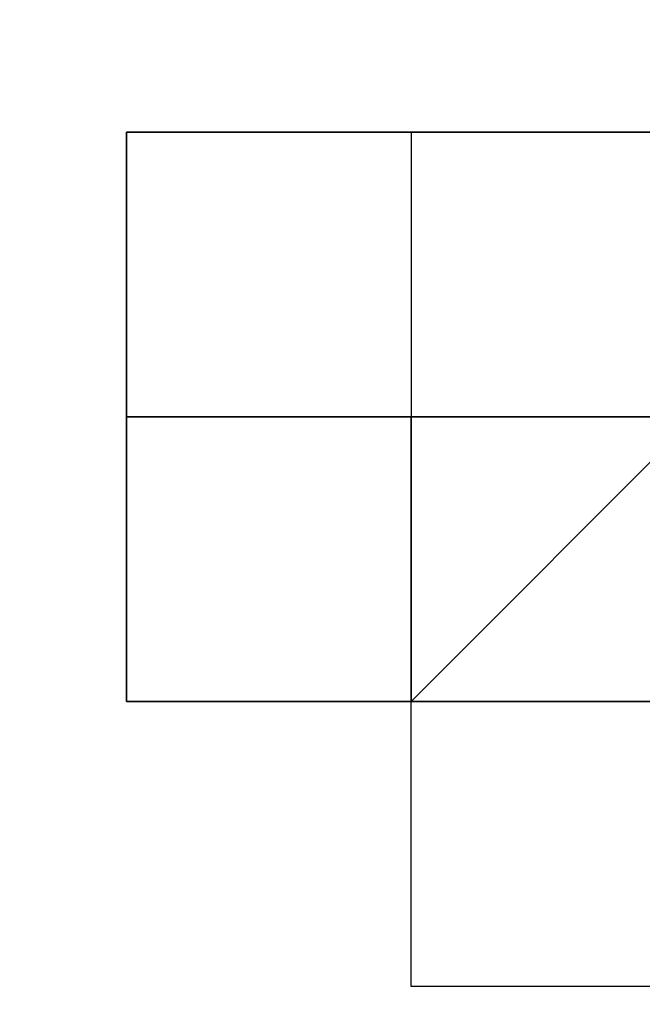
# Model space of a CAD drawing. Units: millimetres. Extents: x -67 to 206, y 93 to 322.
# Drawn here: x 60 to 60, y 291 to 291 of the extents above; entities that cross this region are included whole.
import ezdxf

# ---------------------------------------------------------------- set-up
doc = ezdxf.new("R2010")
doc.units = ezdxf.units.MM
doc.header["$MEASUREMENT"] = 0
doc.layers.add('Ebene 1', color=7, linetype='Continuous', lineweight=0)

msp = doc.modelspace()

# ---------------------------------------------------------------- linework, layer by layer
at = {"layer": 'Ebene 1', "color": 18, "lineweight": 25, "true_color": 0x000000}
for points, knots in [([(57.80267, 292.76999), (57.80267, 292.76999), (57.80267, 292.76999), (57.80267, 292.76999), (57.80267, 292.76999), (57.94378, 292.69943), (57.94378, 292.69943), (57.94378, 292.69943), (58.08489, 292.55832), (58.08489, 292.55832), (58.08489, 292.55832), (58.22601, 292.48773), (58.22601, 292.48773), (58.22601, 292.48773), (58.36712, 292.34665), (58.36712, 292.34665), (58.36712, 292.34665), (58.50823, 292.27606), (58.50823, 292.27606), (58.50823, 292.27606), (58.57878, 292.13495), (58.57878, 292.13495), (58.57878, 292.13495), (58.71989, 292.06443), (58.71989, 292.06443), (58.71989, 292.06443), (58.86101, 291.92329), (58.86101, 291.92329), (58.86101, 291.92329), (59.00212, 291.78218), (59.00212, 291.78218), (59.00212, 291.78218), (59.07267, 291.71165), (59.07267, 291.71165), (59.07267, 291.71165), (59.21378, 291.57051), (59.21378, 291.57051), (59.21378, 291.57051), (59.35489, 291.4294), (59.35489, 291.4294), (59.35489, 291.4294), (59.42545, 291.28832), (59.42545, 291.28832), (59.42545, 291.28832), (59.56656, 291.14721), (59.56656, 291.14721), (59.56656, 291.14721), (59.63712, 291.0061), (59.63712, 291.0061), (59.63712, 291.0061), (59.77823, 290.93554), (59.77823, 290.93554), (59.77823, 290.93554), (59.84878, 290.79443), (59.84878, 290.79443), (59.84878, 290.79443), (59.98989, 290.65332), (59.98989, 290.65332)], [0, 0, 0, 0, 1, 1, 1, 2, 2, 2, 3, 3, 3, 4, 4, 4, 5, 5, 5, 6, 6, 6, 7, 7, 7, 8, 8, 8, 9, 9, 9, 10, 10, 10, 11, 11, 11, 12, 12, 12, 13, 13, 13, 14, 14, 14, 15, 15, 15, 16, 16, 16, 17, 17, 17, 18, 18, 18, 19, 19, 19, 19]), ([(59.77823, 291.4294), (59.77823, 291.4294), (59.77823, 291.4294), (59.77823, 291.4294), (59.77823, 291.4294), (59.70767, 291.4294), (59.70767, 291.4294), (59.70767, 291.4294), (59.70767, 291.35888), (59.70767, 291.35888)], [0, 0, 0, 0, 1, 1, 1, 2, 2, 2, 3, 3, 3, 3]), ([(59.70767, 291.35888), (59.70767, 291.35888), (59.70767, 291.35888), (59.70767, 291.35888), (59.70767, 291.35888), (59.70767, 291.28832), (59.70767, 291.28832), (59.70767, 291.28832), (59.77823, 291.28832), (59.77823, 291.28832), (59.77823, 291.28832), (59.77823, 291.21773), (59.77823, 291.21773), (59.77823, 291.21773), (59.84878, 291.21773), (59.84878, 291.21773), (59.84878, 291.21773), (59.84878, 291.28832), (59.84878, 291.28832), (59.84878, 291.28832), (59.91934, 291.28832), (59.91934, 291.28832), (59.91934, 291.28832), (59.91934, 291.35888), (59.91934, 291.35888), (59.91934, 291.35888), (59.91934, 291.4294), (59.91934, 291.4294), (59.91934, 291.4294), (59.84878, 291.4294), (59.84878, 291.4294), (59.84878, 291.4294), (59.77823, 291.4294), (59.77823, 291.4294), (59.77823, 291.4294), (59.70767, 291.4294), (59.70767, 291.4294), (59.70767, 291.4294), (59.70767, 291.35888), (59.70767, 291.35888)], [0, 0, 0, 0, 1, 1, 1, 2, 2, 2, 3, 3, 3, 4, 4, 4, 5, 5, 5, 6, 6, 6, 7, 7, 7, 8, 8, 8, 9, 9, 9, 10, 10, 10, 11, 11, 11, 12, 12, 12, 13, 13, 13, 13]), ([(59.70767, 291.35888), (59.70767, 291.35888), (59.70767, 291.35888), (59.70767, 291.35888), (59.70767, 291.35888), (59.70767, 291.28832), (59.70767, 291.28832), (59.70767, 291.28832), (59.77823, 291.28832), (59.77823, 291.28832)], [0, 0, 0, 0, 1, 1, 1, 2, 2, 2, 3, 3, 3, 3]), ([(59.70767, 291.35888), (59.70767, 291.35888), (59.70767, 291.35888), (59.70767, 291.35888), (59.70767, 291.35888), (59.77823, 291.35888), (59.77823, 291.35888)], [0, 0, 0, 0, 1, 1, 1, 2, 2, 2, 2]), ([(59.84878, 291.35888), (59.84878, 291.35888), (59.84878, 291.35888), (59.84878, 291.35888), (59.84878, 291.35888), (59.77823, 291.35888), (59.77823, 291.35888)], [0, 0, 0, 0, 1, 1, 1, 2, 2, 2, 2]), ([(59.77823, 291.28832), (59.77823, 291.28832), (59.77823, 291.28832), (59.77823, 291.28832), (59.77823, 291.28832), (59.84878, 291.35888), (59.84878, 291.35888)], [0, 0, 0, 0, 1, 1, 1, 2, 2, 2, 2]), ([(59.77823, 291.35888), (59.77823, 291.35888), (59.77823, 291.35888), (59.77823, 291.35888), (59.77823, 291.35888), (59.84878, 291.35888), (59.84878, 291.35888), (59.84878, 291.35888), (59.77823, 291.35888), (59.77823, 291.35888)], [0, 0, 0, 0, 1, 1, 1, 2, 2, 2, 3, 3, 3, 3]), ([(59.77823, 291.35888), (59.77823, 291.35888), (59.77823, 291.35888), (59.77823, 291.35888), (59.77823, 291.35888), (59.77823, 291.28832), (59.77823, 291.28832)], [0, 0, 0, 0, 1, 1, 1, 2, 2, 2, 2]), ([(59.77823, 291.28832), (59.77823, 291.28832), (59.77823, 291.28832), (59.77823, 291.28832), (59.77823, 291.28832), (59.77823, 291.35888), (59.77823, 291.35888)], [0, 0, 0, 0, 1, 1, 1, 2, 2, 2, 2])]:
    msp.add_open_spline(points, degree=3, knots=knots, dxfattribs=at)
for points in [[(59.77823, 291.4294), (59.77823, 291.4294), (59.77823, 291.4294), (59.77823, 291.4294)], [(59.77823, 291.4294), (59.77823, 291.4294), (59.84878, 291.4294), (59.84878, 291.4294)], [(59.77823, 291.4294), (59.77823, 291.4294), (59.77823, 291.4294), (59.77823, 291.4294)], [(59.77823, 291.4294), (59.77823, 291.4294), (59.77823, 291.4294), (59.77823, 291.4294)], [(59.77823, 291.4294), (59.77823, 291.4294), (59.77823, 291.4294), (59.77823, 291.4294)], [(59.77823, 291.4294), (59.77823, 291.4294), (59.77823, 291.4294), (59.77823, 291.4294)], [(59.77823, 291.4294), (59.77823, 291.4294), (59.77823, 291.4294), (59.77823, 291.4294)], [(59.77823, 291.4294), (59.77823, 291.4294), (59.77823, 291.4294), (59.77823, 291.4294)], [(59.77823, 291.4294), (59.77823, 291.4294), (59.77823, 291.4294), (59.77823, 291.4294)], [(59.84878, 291.4294), (59.84878, 291.4294), (59.77823, 291.4294), (59.77823, 291.4294)], [(59.77823, 291.4294), (59.77823, 291.4294), (59.77823, 291.35888), (59.77823, 291.35888)], [(59.77823, 291.4294), (59.77823, 291.4294), (59.77823, 291.4294), (59.77823, 291.4294)], [(59.77823, 291.4294), (59.77823, 291.4294), (59.77823, 291.4294), (59.77823, 291.4294)], [(59.77823, 291.4294), (59.77823, 291.4294), (59.77823, 291.4294), (59.77823, 291.4294)], [(59.77823, 291.4294), (59.77823, 291.4294), (59.77823, 291.4294), (59.77823, 291.4294)], [(59.77823, 291.4294), (59.77823, 291.4294), (59.77823, 291.4294), (59.77823, 291.4294)], [(59.70767, 291.35888), (59.70767, 291.35888), (59.70767, 291.35888), (59.70767, 291.35888)], [(59.70767, 291.35888), (59.70767, 291.35888), (59.70767, 291.35888), (59.70767, 291.35888)], [(59.70767, 291.35888), (59.70767, 291.35888), (59.70767, 291.35888), (59.70767, 291.35888)], [(59.70767, 291.35888), (59.70767, 291.35888), (59.70767, 291.35888), (59.70767, 291.35888)], [(59.70767, 291.35888), (59.70767, 291.35888), (59.70767, 291.35888), (59.70767, 291.35888)], [(59.70767, 291.35888), (59.70767, 291.35888), (59.77823, 291.35888), (59.77823, 291.35888)], [(59.70767, 291.35888), (59.70767, 291.35888), (59.70767, 291.35888), (59.70767, 291.35888)], [(59.70767, 291.35888), (59.70767, 291.35888), (59.70767, 291.35888), (59.70767, 291.35888)], [(59.70767, 291.35888), (59.70767, 291.35888), (59.70767, 291.35888), (59.70767, 291.35888)], [(59.70767, 291.35888), (59.70767, 291.35888), (59.70767, 291.35888), (59.70767, 291.35888)], [(59.70767, 291.35888), (59.70767, 291.35888), (59.70767, 291.35888), (59.70767, 291.35888)], [(59.70767, 291.35888), (59.70767, 291.35888), (59.70767, 291.35888), (59.70767, 291.35888)], [(59.70767, 291.35888), (59.70767, 291.35888), (59.70767, 291.35888), (59.70767, 291.35888)], [(59.70767, 291.35888), (59.70767, 291.35888), (59.70767, 291.35888), (59.70767, 291.35888)], [(59.70767, 291.35888), (59.70767, 291.35888), (59.70767, 291.35888), (59.70767, 291.35888)], [(59.70767, 291.35888), (59.70767, 291.35888), (59.70767, 291.35888), (59.70767, 291.35888)], [(59.70767, 291.35888), (59.70767, 291.35888), (59.70767, 291.35888), (59.70767, 291.35888)], [(59.70767, 291.35888), (59.70767, 291.35888), (59.70767, 291.35888), (59.70767, 291.35888)], [(59.70767, 291.35888), (59.70767, 291.35888), (59.70767, 291.35888), (59.70767, 291.35888)], [(59.70767, 291.35888), (59.70767, 291.35888), (59.70767, 291.35888), (59.70767, 291.35888)], [(59.70767, 291.35888), (59.70767, 291.35888), (59.70767, 291.35888), (59.70767, 291.35888)], [(59.70767, 291.35888), (59.70767, 291.35888), (59.70767, 291.35888), (59.70767, 291.35888)], [(59.70767, 291.35888), (59.70767, 291.35888), (59.70767, 291.35888), (59.70767, 291.35888)], [(59.70767, 291.35888), (59.70767, 291.35888), (59.70767, 291.35888), (59.70767, 291.35888)], [(59.70767, 291.35888), (59.70767, 291.35888), (59.70767, 291.35888), (59.70767, 291.35888)], [(59.77823, 291.35888), (59.77823, 291.35888), (59.70767, 291.35888), (59.70767, 291.35888)], [(59.70767, 291.35888), (59.70767, 291.35888), (59.77823, 291.35888), (59.77823, 291.35888)], [(59.70767, 291.35888), (59.70767, 291.35888), (59.70767, 291.35888), (59.70767, 291.35888)], [(59.70767, 291.35888), (59.70767, 291.35888), (59.70767, 291.35888), (59.70767, 291.35888)], [(59.70767, 291.35888), (59.70767, 291.35888), (59.70767, 291.35888), (59.70767, 291.35888)], [(59.70767, 291.35888), (59.70767, 291.35888), (59.70767, 291.35888), (59.70767, 291.35888)], [(59.70767, 291.35888), (59.70767, 291.35888), (59.70767, 291.35888), (59.70767, 291.35888)], [(59.70767, 291.35888), (59.70767, 291.35888), (59.70767, 291.35888), (59.70767, 291.35888)], [(59.70767, 291.35888), (59.70767, 291.35888), (59.70767, 291.35888), (59.70767, 291.35888)], [(59.70767, 291.35888), (59.70767, 291.35888), (59.70767, 291.35888), (59.70767, 291.35888)], [(59.70767, 291.35888), (59.70767, 291.35888), (59.70767, 291.35888), (59.70767, 291.35888)], [(59.70767, 291.35888), (59.70767, 291.35888), (59.70767, 291.35888), (59.70767, 291.35888)], [(59.77823, 291.35888), (59.77823, 291.35888), (59.70767, 291.35888), (59.70767, 291.35888)], [(59.70767, 291.35888), (59.70767, 291.35888), (59.70767, 291.35888), (59.70767, 291.35888)], [(59.70767, 291.35888), (59.70767, 291.35888), (59.70767, 291.35888), (59.70767, 291.35888)], [(59.77823, 291.35888), (59.77823, 291.35888), (59.77823, 291.35888), (59.77823, 291.35888)], [(59.77823, 291.35888), (59.77823, 291.35888), (59.77823, 291.35888), (59.77823, 291.35888)], [(59.77823, 291.35888), (59.77823, 291.35888), (59.77823, 291.35888), (59.77823, 291.35888)], [(59.77823, 291.35888), (59.77823, 291.35888), (59.77823, 291.35888), (59.77823, 291.35888)], [(59.77823, 291.35888), (59.77823, 291.35888), (59.77823, 291.28832), (59.77823, 291.28832)], [(59.77823, 291.35888), (59.77823, 291.35888), (59.77823, 291.35888), (59.77823, 291.35888)], [(59.77823, 291.35888), (59.77823, 291.35888), (59.77823, 291.35888), (59.77823, 291.35888)], [(59.77823, 291.35888), (59.77823, 291.35888), (59.77823, 291.35888), (59.77823, 291.35888)], [(59.77823, 291.35888), (59.77823, 291.35888), (59.77823, 291.35888), (59.77823, 291.35888)], [(59.77823, 291.35888), (59.77823, 291.35888), (59.77823, 291.35888), (59.77823, 291.35888)], [(59.77823, 291.35888), (59.77823, 291.35888), (59.77823, 291.35888), (59.77823, 291.35888)], [(59.77823, 291.35888), (59.77823, 291.35888), (59.77823, 291.35888), (59.77823, 291.35888)], [(59.77823, 291.35888), (59.77823, 291.35888), (59.77823, 291.35888), (59.77823, 291.35888)], [(59.77823, 291.35888), (59.77823, 291.35888), (59.77823, 291.35888), (59.77823, 291.35888)], [(59.77823, 291.35888), (59.77823, 291.35888), (59.77823, 291.35888), (59.77823, 291.35888)], [(59.77823, 291.35888), (59.77823, 291.35888), (59.77823, 291.35888), (59.77823, 291.35888)], [(59.77823, 291.35888), (59.77823, 291.35888), (59.77823, 291.35888), (59.77823, 291.35888)], [(59.77823, 291.35888), (59.77823, 291.35888), (59.77823, 291.35888), (59.77823, 291.35888)], [(59.77823, 291.35888), (59.77823, 291.35888), (59.77823, 291.35888), (59.77823, 291.35888)], [(59.77823, 291.35888), (59.77823, 291.35888), (59.77823, 291.35888), (59.77823, 291.35888)], [(59.77823, 291.35888), (59.77823, 291.35888), (59.77823, 291.35888), (59.77823, 291.35888)], [(59.77823, 291.35888), (59.77823, 291.35888), (59.77823, 291.35888), (59.77823, 291.35888)], [(59.77823, 291.35888), (59.77823, 291.35888), (59.77823, 291.35888), (59.77823, 291.35888)], [(59.77823, 291.35888), (59.77823, 291.35888), (59.77823, 291.35888), (59.77823, 291.35888)], [(59.77823, 291.35888), (59.77823, 291.35888), (59.77823, 291.35888), (59.77823, 291.35888)], [(59.77823, 291.35888), (59.77823, 291.35888), (59.77823, 291.35888), (59.77823, 291.35888)], [(59.77823, 291.35888), (59.77823, 291.35888), (59.77823, 291.35888), (59.77823, 291.35888)], [(59.77823, 291.35888), (59.77823, 291.35888), (59.77823, 291.35888), (59.77823, 291.35888)], [(59.77823, 291.35888), (59.77823, 291.35888), (59.77823, 291.35888), (59.77823, 291.35888)], [(59.77823, 291.35888), (59.77823, 291.35888), (59.77823, 291.35888), (59.77823, 291.35888)], [(59.77823, 291.35888), (59.77823, 291.35888), (59.77823, 291.35888), (59.77823, 291.35888)], [(59.77823, 291.35888), (59.77823, 291.35888), (59.77823, 291.35888), (59.77823, 291.35888)], [(59.77823, 291.35888), (59.77823, 291.35888), (59.77823, 291.35888), (59.77823, 291.35888)], [(59.77823, 291.35888), (59.77823, 291.35888), (59.77823, 291.35888), (59.77823, 291.35888)], [(59.77823, 291.35888), (59.77823, 291.35888), (59.77823, 291.35888), (59.77823, 291.35888)], [(59.77823, 291.35888), (59.77823, 291.35888), (59.77823, 291.35888), (59.77823, 291.35888)], [(59.77823, 291.35888), (59.77823, 291.35888), (59.77823, 291.35888), (59.77823, 291.35888)], [(59.77823, 291.35888), (59.77823, 291.35888), (59.77823, 291.35888), (59.77823, 291.35888)], [(59.77823, 291.35888), (59.77823, 291.35888), (59.77823, 291.35888), (59.77823, 291.35888)], [(59.77823, 291.35888), (59.77823, 291.35888), (59.77823, 291.35888), (59.77823, 291.35888)], [(59.77823, 291.35888), (59.77823, 291.35888), (59.77823, 291.35888), (59.77823, 291.35888)], [(59.77823, 291.35888), (59.77823, 291.35888), (59.77823, 291.35888), (59.77823, 291.35888)], [(59.77823, 291.35888), (59.77823, 291.35888), (59.77823, 291.35888), (59.77823, 291.35888)], [(59.77823, 291.35888), (59.77823, 291.35888), (59.77823, 291.35888), (59.77823, 291.35888)], [(59.77823, 291.35888), (59.77823, 291.35888), (59.77823, 291.35888), (59.77823, 291.35888)], [(59.77823, 291.35888), (59.77823, 291.35888), (59.77823, 291.35888), (59.77823, 291.35888)], [(59.77823, 291.35888), (59.77823, 291.35888), (59.77823, 291.35888), (59.77823, 291.35888)], [(59.77823, 291.35888), (59.77823, 291.35888), (59.77823, 291.35888), (59.77823, 291.35888)], [(59.77823, 291.35888), (59.77823, 291.35888), (59.77823, 291.35888), (59.77823, 291.35888)], [(59.77823, 291.35888), (59.77823, 291.35888), (59.77823, 291.35888), (59.77823, 291.35888)], [(59.77823, 291.35888), (59.77823, 291.35888), (59.77823, 291.35888), (59.77823, 291.35888)], [(59.77823, 291.35888), (59.77823, 291.35888), (59.77823, 291.35888), (59.77823, 291.35888)], [(59.77823, 291.35888), (59.77823, 291.35888), (59.77823, 291.35888), (59.77823, 291.35888)], [(59.77823, 291.35888), (59.77823, 291.35888), (59.77823, 291.35888), (59.77823, 291.35888)], [(59.77823, 291.35888), (59.77823, 291.35888), (59.77823, 291.35888), (59.77823, 291.35888)], [(59.77823, 291.35888), (59.77823, 291.35888), (59.77823, 291.35888), (59.77823, 291.35888)], [(59.77823, 291.35888), (59.77823, 291.35888), (59.77823, 291.35888), (59.77823, 291.35888)], [(59.77823, 291.35888), (59.77823, 291.35888), (59.77823, 291.35888), (59.77823, 291.35888)], [(59.77823, 291.35888), (59.77823, 291.35888), (59.77823, 291.35888), (59.77823, 291.35888)], [(59.77823, 291.35888), (59.77823, 291.35888), (59.77823, 291.35888), (59.77823, 291.35888)], [(59.77823, 291.35888), (59.77823, 291.35888), (59.77823, 291.35888), (59.77823, 291.35888)], [(59.77823, 291.35888), (59.77823, 291.35888), (59.77823, 291.35888), (59.77823, 291.35888)], [(59.77823, 291.35888), (59.77823, 291.35888), (59.77823, 291.35888), (59.77823, 291.35888)], [(59.77823, 291.35888), (59.77823, 291.35888), (59.77823, 291.35888), (59.77823, 291.35888)], [(59.77823, 291.35888), (59.77823, 291.35888), (59.77823, 291.35888), (59.77823, 291.35888)], [(59.77823, 291.35888), (59.77823, 291.35888), (59.77823, 291.35888), (59.77823, 291.35888)], [(59.77823, 291.35888), (59.77823, 291.35888), (59.77823, 291.35888), (59.77823, 291.35888)], [(59.77823, 291.35888), (59.77823, 291.35888), (59.77823, 291.35888), (59.77823, 291.35888)], [(59.77823, 291.35888), (59.77823, 291.35888), (59.77823, 291.35888), (59.77823, 291.35888)], [(59.77823, 291.35888), (59.77823, 291.35888), (59.77823, 291.35888), (59.77823, 291.35888)], [(59.77823, 291.35888), (59.77823, 291.35888), (59.77823, 291.35888), (59.77823, 291.35888)], [(59.77823, 291.35888), (59.77823, 291.35888), (59.77823, 291.35888), (59.77823, 291.35888)], [(59.77823, 291.35888), (59.77823, 291.35888), (59.77823, 291.35888), (59.77823, 291.35888)], [(59.77823, 291.35888), (59.77823, 291.35888), (59.77823, 291.28832), (59.77823, 291.28832)], [(59.77823, 291.35888), (59.77823, 291.35888), (59.77823, 291.35888), (59.77823, 291.35888)], [(59.77823, 291.28832), (59.77823, 291.28832), (59.77823, 291.35888), (59.77823, 291.35888)], [(59.77823, 291.35888), (59.77823, 291.35888), (59.77823, 291.35888), (59.77823, 291.35888)], [(59.77823, 291.35888), (59.77823, 291.35888), (59.77823, 291.35888), (59.77823, 291.35888)], [(59.77823, 291.35888), (59.77823, 291.35888), (59.77823, 291.35888), (59.77823, 291.35888)], [(59.77823, 291.35888), (59.77823, 291.35888), (59.77823, 291.35888), (59.77823, 291.35888)], [(59.77823, 291.28832), (59.77823, 291.28832), (59.77823, 291.35888), (59.77823, 291.35888)], [(59.77823, 291.35888), (59.77823, 291.35888), (59.77823, 291.35888), (59.77823, 291.35888)], [(59.77823, 291.35888), (59.77823, 291.35888), (59.77823, 291.35888), (59.77823, 291.35888)], [(59.77823, 291.35888), (59.77823, 291.35888), (59.77823, 291.35888), (59.77823, 291.35888)], [(59.77823, 291.35888), (59.77823, 291.35888), (59.77823, 291.35888), (59.77823, 291.35888)], [(59.77823, 291.35888), (59.77823, 291.35888), (59.77823, 291.35888), (59.77823, 291.35888)], [(59.77823, 291.35888), (59.77823, 291.35888), (59.77823, 291.35888), (59.77823, 291.35888)], [(59.77823, 291.35888), (59.77823, 291.35888), (59.77823, 291.35888), (59.77823, 291.35888)], [(59.77823, 291.35888), (59.77823, 291.35888), (59.77823, 291.35888), (59.77823, 291.35888)], [(59.77823, 291.35888), (59.77823, 291.35888), (59.77823, 291.35888), (59.77823, 291.35888)], [(59.77823, 291.35888), (59.77823, 291.35888), (59.77823, 291.35888), (59.77823, 291.35888)], [(59.77823, 291.35888), (59.77823, 291.35888), (59.77823, 291.35888), (59.77823, 291.35888)], [(59.77823, 291.35888), (59.77823, 291.35888), (59.77823, 291.35888), (59.77823, 291.35888)], [(59.77823, 291.35888), (59.77823, 291.35888), (59.77823, 291.35888), (59.77823, 291.35888)], [(59.77823, 291.35888), (59.77823, 291.35888), (59.77823, 291.35888), (59.77823, 291.35888)], [(59.77823, 291.35888), (59.77823, 291.35888), (59.77823, 291.35888), (59.77823, 291.35888)], [(59.77823, 291.35888), (59.77823, 291.35888), (59.77823, 291.35888), (59.77823, 291.35888)], [(59.77823, 291.35888), (59.77823, 291.35888), (59.77823, 291.35888), (59.77823, 291.35888)], [(59.77823, 291.35888), (59.77823, 291.35888), (59.77823, 291.35888), (59.77823, 291.35888)], [(59.77823, 291.35888), (59.77823, 291.35888), (59.77823, 291.35888), (59.77823, 291.35888)], [(59.77823, 291.35888), (59.77823, 291.35888), (59.77823, 291.35888), (59.77823, 291.35888)], [(59.77823, 291.35888), (59.77823, 291.35888), (59.77823, 291.35888), (59.77823, 291.35888)], [(59.77823, 291.35888), (59.77823, 291.35888), (59.77823, 291.35888), (59.77823, 291.35888)], [(59.77823, 291.35888), (59.77823, 291.35888), (59.77823, 291.35888), (59.77823, 291.35888)], [(59.77823, 291.35888), (59.77823, 291.35888), (59.77823, 291.35888), (59.77823, 291.35888)], [(59.77823, 291.35888), (59.77823, 291.35888), (59.77823, 291.35888), (59.77823, 291.35888)], [(59.77823, 291.35888), (59.77823, 291.35888), (59.77823, 291.35888), (59.77823, 291.35888)], [(59.77823, 291.35888), (59.77823, 291.35888), (59.77823, 291.35888), (59.77823, 291.35888)], [(59.77823, 291.35888), (59.77823, 291.35888), (59.77823, 291.35888), (59.77823, 291.35888)], [(59.77823, 291.35888), (59.77823, 291.35888), (59.77823, 291.35888), (59.77823, 291.35888)], [(59.77823, 291.35888), (59.77823, 291.35888), (59.77823, 291.35888), (59.77823, 291.35888)], [(59.84878, 291.35888), (59.84878, 291.35888), (59.77823, 291.35888), (59.77823, 291.35888)], [(59.84878, 291.35888), (59.84878, 291.35888), (59.77823, 291.35888), (59.77823, 291.35888)], [(59.77823, 291.28832), (59.77823, 291.28832), (59.77823, 291.35888), (59.77823, 291.35888)], [(59.77823, 291.35888), (59.77823, 291.35888), (59.77823, 291.28832), (59.77823, 291.28832)], [(59.77823, 291.35888), (59.77823, 291.35888), (59.77823, 291.35888), (59.77823, 291.35888)], [(59.77823, 291.35888), (59.77823, 291.35888), (59.77823, 291.35888), (59.77823, 291.35888)], [(59.77823, 291.35888), (59.77823, 291.35888), (59.77823, 291.35888), (59.77823, 291.35888)], [(59.77823, 291.35888), (59.77823, 291.35888), (59.77823, 291.35888), (59.77823, 291.35888)], [(59.77823, 291.35888), (59.77823, 291.35888), (59.77823, 291.35888), (59.77823, 291.35888)], [(59.77823, 291.35888), (59.77823, 291.35888), (59.77823, 291.35888), (59.77823, 291.35888)], [(59.77823, 291.35888), (59.77823, 291.35888), (59.77823, 291.35888), (59.77823, 291.35888)], [(59.77823, 291.35888), (59.77823, 291.35888), (59.77823, 291.35888), (59.77823, 291.35888)], [(59.77823, 291.35888), (59.77823, 291.35888), (59.77823, 291.35888), (59.77823, 291.35888)], [(59.77823, 291.35888), (59.77823, 291.35888), (59.77823, 291.35888), (59.77823, 291.35888)], [(59.77823, 291.35888), (59.77823, 291.35888), (59.77823, 291.35888), (59.77823, 291.35888)], [(59.77823, 291.35888), (59.77823, 291.35888), (59.77823, 291.35888), (59.77823, 291.35888)], [(59.77823, 291.35888), (59.77823, 291.35888), (59.77823, 291.35888), (59.77823, 291.35888)], [(59.77823, 291.35888), (59.77823, 291.35888), (59.77823, 291.35888), (59.77823, 291.35888)], [(59.77823, 291.35888), (59.77823, 291.35888), (59.77823, 291.35888), (59.77823, 291.35888)], [(59.77823, 291.35888), (59.77823, 291.35888), (59.77823, 291.35888), (59.77823, 291.35888)], [(59.77823, 291.35888), (59.77823, 291.35888), (59.77823, 291.35888), (59.77823, 291.35888)], [(59.77823, 291.35888), (59.77823, 291.35888), (59.77823, 291.35888), (59.77823, 291.35888)], [(59.77823, 291.35888), (59.77823, 291.35888), (59.77823, 291.35888), (59.77823, 291.35888)], [(59.77823, 291.35888), (59.77823, 291.35888), (59.77823, 291.35888), (59.77823, 291.35888)], [(59.77823, 291.35888), (59.77823, 291.35888), (59.77823, 291.35888), (59.77823, 291.35888)], [(59.77823, 291.35888), (59.77823, 291.35888), (59.77823, 291.35888), (59.77823, 291.35888)], [(59.77823, 291.35888), (59.77823, 291.35888), (59.77823, 291.35888), (59.77823, 291.35888)], [(59.77823, 291.35888), (59.77823, 291.35888), (59.77823, 291.35888), (59.77823, 291.35888)], [(59.77823, 291.35888), (59.77823, 291.35888), (59.77823, 291.35888), (59.77823, 291.35888)], [(59.77823, 291.35888), (59.77823, 291.35888), (59.77823, 291.35888), (59.77823, 291.35888)], [(59.77823, 291.35888), (59.77823, 291.35888), (59.77823, 291.35888), (59.77823, 291.35888)], [(59.77823, 291.35888), (59.77823, 291.35888), (59.77823, 291.35888), (59.77823, 291.35888)], [(59.77823, 291.35888), (59.77823, 291.35888), (59.77823, 291.35888), (59.77823, 291.35888)], [(59.77823, 291.35888), (59.77823, 291.35888), (59.77823, 291.35888), (59.77823, 291.35888)], [(59.77823, 291.35888), (59.77823, 291.35888), (59.77823, 291.35888), (59.77823, 291.35888)], [(59.77823, 291.35888), (59.77823, 291.35888), (59.77823, 291.35888), (59.77823, 291.35888)], [(59.77823, 291.35888), (59.77823, 291.35888), (59.77823, 291.35888), (59.77823, 291.35888)], [(59.77823, 291.35888), (59.77823, 291.35888), (59.77823, 291.35888), (59.77823, 291.35888)], [(59.77823, 291.35888), (59.77823, 291.35888), (59.77823, 291.35888), (59.77823, 291.35888)], [(59.77823, 291.35888), (59.77823, 291.35888), (59.77823, 291.35888), (59.77823, 291.35888)], [(59.77823, 291.35888), (59.77823, 291.35888), (59.77823, 291.35888), (59.77823, 291.35888)], [(59.77823, 291.35888), (59.77823, 291.35888), (59.77823, 291.35888), (59.77823, 291.35888)], [(59.77823, 291.35888), (59.77823, 291.35888), (59.77823, 291.35888), (59.77823, 291.35888)], [(59.77823, 291.35888), (59.77823, 291.35888), (59.77823, 291.35888), (59.77823, 291.35888)], [(59.77823, 291.35888), (59.77823, 291.35888), (59.77823, 291.35888), (59.77823, 291.35888)], [(59.77823, 291.28832), (59.77823, 291.28832), (59.77823, 291.28832), (59.77823, 291.28832)], [(59.77823, 291.28832), (59.77823, 291.28832), (59.77823, 291.28832), (59.77823, 291.28832)], [(59.84878, 291.28832), (59.84878, 291.28832), (59.77823, 291.28832), (59.77823, 291.28832)], [(59.77823, 291.28832), (59.77823, 291.28832), (59.84878, 291.28832), (59.84878, 291.28832)], [(59.77823, 291.28832), (59.77823, 291.28832), (59.77823, 291.28832), (59.77823, 291.28832)], [(59.77823, 291.28832), (59.77823, 291.28832), (59.77823, 291.28832), (59.77823, 291.28832)], [(59.77823, 291.28832), (59.77823, 291.28832), (59.77823, 291.28832), (59.77823, 291.28832)], [(59.77823, 291.28832), (59.77823, 291.28832), (59.77823, 291.28832), (59.77823, 291.28832)], [(59.77823, 291.28832), (59.77823, 291.28832), (59.77823, 291.28832), (59.77823, 291.28832)], [(59.77823, 291.28832), (59.77823, 291.28832), (59.77823, 291.28832), (59.77823, 291.28832)], [(59.77823, 291.28832), (59.77823, 291.28832), (59.77823, 291.28832), (59.77823, 291.28832)], [(59.77823, 291.28832), (59.77823, 291.28832), (59.77823, 291.28832), (59.77823, 291.28832)], [(59.77823, 291.28832), (59.77823, 291.28832), (59.77823, 291.28832), (59.77823, 291.28832)], [(59.77823, 291.28832), (59.77823, 291.28832), (59.77823, 291.28832), (59.77823, 291.28832)], [(59.77823, 291.28832), (59.77823, 291.28832), (59.77823, 291.28832), (59.77823, 291.28832)], [(59.77823, 291.28832), (59.77823, 291.28832), (59.77823, 291.28832), (59.77823, 291.28832)], [(59.77823, 291.28832), (59.77823, 291.28832), (59.77823, 291.28832), (59.77823, 291.28832)], [(59.77823, 291.28832), (59.77823, 291.28832), (59.77823, 291.28832), (59.77823, 291.28832)], [(59.77823, 291.28832), (59.77823, 291.28832), (59.77823, 291.28832), (59.77823, 291.28832)], [(59.77823, 291.28832), (59.77823, 291.28832), (59.77823, 291.28832), (59.77823, 291.28832)], [(59.77823, 291.28832), (59.77823, 291.28832), (59.77823, 291.28832), (59.77823, 291.28832)], [(59.77823, 291.28832), (59.77823, 291.28832), (59.77823, 291.28832), (59.77823, 291.28832)], [(59.77823, 291.28832), (59.77823, 291.28832), (59.77823, 291.28832), (59.77823, 291.28832)], [(59.77823, 291.28832), (59.77823, 291.28832), (59.77823, 291.28832), (59.77823, 291.28832)], [(59.77823, 291.28832), (59.77823, 291.28832), (59.77823, 291.28832), (59.77823, 291.28832)], [(59.77823, 291.28832), (59.77823, 291.28832), (59.77823, 291.28832), (59.77823, 291.28832)], [(59.77823, 291.28832), (59.77823, 291.28832), (59.77823, 291.28832), (59.77823, 291.28832)], [(59.77823, 291.28832), (59.77823, 291.28832), (59.77823, 291.28832), (59.77823, 291.28832)], [(59.77823, 291.28832), (59.77823, 291.28832), (59.77823, 291.28832), (59.77823, 291.28832)], [(59.77823, 291.28832), (59.77823, 291.28832), (59.77823, 291.28832), (59.77823, 291.28832)], [(59.77823, 291.28832), (59.77823, 291.28832), (59.77823, 291.28832), (59.77823, 291.28832)], [(59.77823, 291.28832), (59.77823, 291.28832), (59.77823, 291.28832), (59.77823, 291.28832)], [(59.77823, 291.28832), (59.77823, 291.28832), (59.77823, 291.28832), (59.77823, 291.28832)], [(59.77823, 291.28832), (59.77823, 291.28832), (59.77823, 291.28832), (59.77823, 291.28832)], [(59.77823, 291.28832), (59.77823, 291.28832), (59.77823, 291.28832), (59.77823, 291.28832)], [(59.77823, 291.28832), (59.77823, 291.28832), (59.77823, 291.28832), (59.77823, 291.28832)], [(59.77823, 291.28832), (59.77823, 291.28832), (59.77823, 291.28832), (59.77823, 291.28832)], [(59.77823, 291.28832), (59.77823, 291.28832), (59.84878, 291.28832), (59.84878, 291.28832)], [(59.77823, 291.28832), (59.77823, 291.28832), (59.77823, 291.28832), (59.77823, 291.28832)], [(59.77823, 291.28832), (59.77823, 291.28832), (59.77823, 291.28832), (59.77823, 291.28832)], [(59.77823, 291.28832), (59.77823, 291.28832), (59.77823, 291.28832), (59.77823, 291.28832)], [(59.77823, 291.28832), (59.77823, 291.28832), (59.77823, 291.28832), (59.77823, 291.28832)], [(59.77823, 291.28832), (59.77823, 291.28832), (59.77823, 291.28832), (59.77823, 291.28832)], [(59.77823, 291.28832), (59.77823, 291.28832), (59.77823, 291.28832), (59.77823, 291.28832)], [(59.77823, 291.28832), (59.77823, 291.28832), (59.77823, 291.28832), (59.77823, 291.28832)], [(59.77823, 291.28832), (59.77823, 291.28832), (59.77823, 291.28832), (59.77823, 291.28832)], [(59.77823, 291.28832), (59.77823, 291.28832), (59.77823, 291.28832), (59.77823, 291.28832)], [(59.77823, 291.28832), (59.77823, 291.28832), (59.77823, 291.28832), (59.77823, 291.28832)], [(59.77823, 291.28832), (59.77823, 291.28832), (59.77823, 291.28832), (59.77823, 291.28832)], [(59.77823, 291.28832), (59.77823, 291.28832), (59.77823, 291.28832), (59.77823, 291.28832)], [(59.77823, 291.28832), (59.77823, 291.28832), (59.77823, 291.28832), (59.77823, 291.28832)], [(59.77823, 291.28832), (59.77823, 291.28832), (59.77823, 291.28832), (59.77823, 291.28832)], [(59.77823, 291.28832), (59.77823, 291.28832), (59.77823, 291.28832), (59.77823, 291.28832)], [(59.77823, 291.28832), (59.77823, 291.28832), (59.77823, 291.28832), (59.77823, 291.28832)], [(59.77823, 291.28832), (59.77823, 291.28832), (59.77823, 291.28832), (59.77823, 291.28832)], [(59.77823, 291.28832), (59.77823, 291.28832), (59.77823, 291.28832), (59.77823, 291.28832)], [(59.77823, 291.28832), (59.77823, 291.28832), (59.77823, 291.28832), (59.77823, 291.28832)], [(59.77823, 291.28832), (59.77823, 291.28832), (59.77823, 291.28832), (59.77823, 291.28832)], [(59.77823, 291.28832), (59.77823, 291.28832), (59.77823, 291.28832), (59.77823, 291.28832)], [(59.77823, 291.28832), (59.77823, 291.28832), (59.77823, 291.28832), (59.77823, 291.28832)], [(59.77823, 291.28832), (59.77823, 291.28832), (59.77823, 291.28832), (59.77823, 291.28832)], [(59.77823, 291.28832), (59.77823, 291.28832), (59.77823, 291.28832), (59.77823, 291.28832)], [(59.77823, 291.28832), (59.77823, 291.28832), (59.77823, 291.28832), (59.77823, 291.28832)], [(59.77823, 291.28832), (59.77823, 291.28832), (59.77823, 291.28832), (59.77823, 291.28832)], [(59.77823, 291.28832), (59.77823, 291.28832), (59.77823, 291.28832), (59.77823, 291.28832)], [(59.77823, 291.28832), (59.77823, 291.28832), (59.77823, 291.28832), (59.77823, 291.28832)], [(59.77823, 291.28832), (59.77823, 291.28832), (59.77823, 291.28832), (59.77823, 291.28832)], [(59.77823, 291.28832), (59.77823, 291.28832), (59.77823, 291.28832), (59.77823, 291.28832)]]:
    msp.add_open_spline(points, degree=3, dxfattribs=at)

doc.saveas('drawing.dxf')
